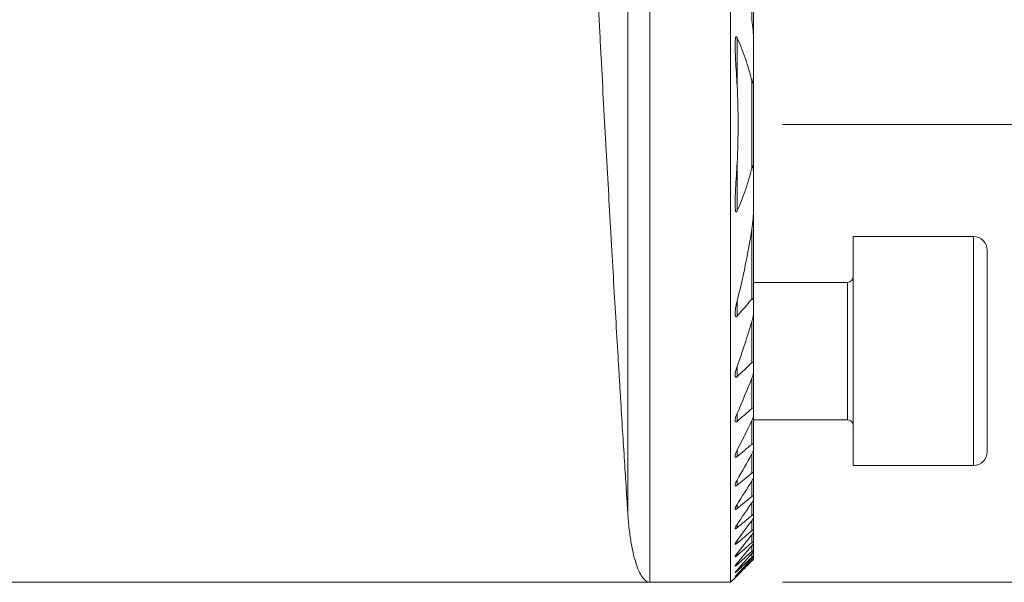
# Model space of a CAD drawing. Units: millimetres. Extents: x -76 to 150, y -51 to 62.
# Drawn here: x 75 to 118, y -40 to -15 of the extents above; entities that cross this region are included whole.
import ezdxf

# ---------------------------------------------------------------- set-up
doc = ezdxf.new("R2010")
doc.units = ezdxf.units.MM
doc.layers.add('1', color=4, linetype='CONTINUOUS')
doc.layers.add('SK2', color=7, linetype='CONTINUOUS')
doc.styles.add('iso_b_vert', font='simplex.shx')
doc.dimstyles.get("Standard").update_dxf_attribs({"dimtxt": 0.18, "dimasz": 0.18, "dimexe": 0.18, "dimexo": 0.0625, "dimgap": 0.09, "dimtad": 1, "dimzin": 0, "dimdsep": 52, "dimtxsty": 'Standard', "dimcen": 0.09, "dimadec": 0, "dimazin": 0, "dimtfac": 1, "dimtdec": 4, "dimtofl": 0, "dimtmove": 0, "dimatfit": 3, "dimfxl": 1, "dimtolj": 1, "dimtzin": 0, "dimarcsym": 0})

# ---------------------------------------------------------------- blocks, each defined once
blk = doc.blocks.new('DimnDraft3D2')
at = {"layer": 'SK2', "lineweight": 13}
for p, q in [((108.5875, 0), (129.888211, 0)), ((127.888211, -20), (127.888211, 0)), ((108.5875, -20), (129.888211, -20))]:
    blk.add_line(p, q, dxfattribs=at)
for points in [[(127.888211, 0), (128.348994, -3.499998), (127.427427, -3.500002), (127.888211, 0)], [(127.888211, -20), (127.427427, -16.500002), (128.348994, -16.499998), (127.888211, -20)]]:
    blk.add_solid(points, dxfattribs=at)
at = {"layer": 'SK2', "lineweight": 18, "insert": (127.013077, -13.232199), "char_height": 3.5, "attachment_point": 7, "rotation": 90, "line_spacing_factor": 1.084337, "style": 'iso_b_vert'}
blk.add_mtext('\\W0.7346;20.0', dxfattribs=at)
blk = doc.blocks.new('DimnDraft3D5')
at = {"layer": 'SK2', "lineweight": 13}
for p, q in [((108.5875, 0), (139.888211, 0)), ((137.888211, 0), (137.888211, -40)), ((108.5875, -40), (139.888211, -40))]:
    blk.add_line(p, q, dxfattribs=at)
for points in [[(137.888211, 0), (138.348994, -3.499998), (137.427427, -3.500002), (137.888211, 0)], [(137.888211, -40), (137.427427, -36.500002), (138.348994, -36.499998), (137.888211, -40)]]:
    blk.add_solid(points, dxfattribs=at)
at = {"layer": 'SK2', "lineweight": 18, "char_height": 3.5, "attachment_point": 7, "rotation": 90, "line_spacing_factor": 1.084337, "style": 'iso_b_vert'}
for s, insert in [('\\W0.7361;40', (136.138077, -17.024733)), ('%%c', (136.138077, -23.997389))]:
    blk.add_mtext(s, dxfattribs=dict(at, insert=insert))
blk = doc.blocks.new('DimnDraft3D6')
at = {"layer": 'SK2', "lineweight": 13}
for p, q in [((101.708008, 10), (149.888211, 10)), ((147.888211, -40), (147.888211, 10)), ((108.5875, -40), (149.888211, -40))]:
    blk.add_line(p, q, dxfattribs=at)
for points in [[(147.888211, 10), (148.348994, 6.500002), (147.427427, 6.499998), (147.888211, 10)], [(147.888211, -40), (147.427427, -36.500002), (148.348994, -36.499998), (147.888211, -40)]]:
    blk.add_solid(points, dxfattribs=at)
at = {"layer": 'SK2', "lineweight": 18, "char_height": 3.5, "attachment_point": 7, "rotation": 90, "line_spacing_factor": 1.084337, "style": 'iso_b_vert'}
for s, insert in [('\\W0.6740;50', (146.138077, -11.840466)), ('%%c', (146.138077, -18.813122))]:
    blk.add_mtext(s, dxfattribs=dict(at, insert=insert))

msp = doc.modelspace()

# ---------------------------------------------------------------- linework, layer by layer
at = {"layer": '1', "lineweight": 13}
for p, q in [((101.834, 0.741), (101.834, -36.98)), ((102.8, 0), (102.8, -40)), ((107.249, -15.428), (107.249, -12.366)), ((106.606, -16.217), (106.606, -18.319)), ((107.249, -21.892), (107.249, -18.108)), ((106.606, -21.681), (106.606, -23.783)), ((107.249, -27.634), (107.249, -24.572)), ((116.925, -24.899), (116.925, -34.899)), ((111.425, -26.899), (111.425, -32.899)), ((106.606, -27.715), (106.606, -28.374)), ((107.249, -30.415), (107.249, -28.614)), ((106.606, -30.569), (106.606, -31.019)), ((107.249, -32.416), (107.249, -31.091)), ((106.606, -32.625), (106.606, -32.971)), ((107.249, -33.977), (107.249, -32.935)), ((106.606, -34.233), (106.606, -34.51)), ((107.249, -35.233), (107.249, -34.392)), ((106.606, -35.533), (106.606, -35.759)), ((107.249, -36.255), (107.249, -35.57)), ((107.249, -37.086), (107.249, -36.53)), ((106.606, -36.597), (106.606, -36.783)), ((107.249, -37.752), (107.249, -37.307)), ((106.606, -37.469), (106.606, -37.62)), ((106.606, -38.176), (106.606, -38.297)), ((107.249, -38.271), (107.249, -37.926)), ((107.249, -38.655), (107.249, -38.403)), ((106.606, -38.736), (106.606, -38.83)), ((107.249, -38.913), (107.249, -38.747)), ((107.249, -39.05), (107.249, -38.968)), ((106.606, -39.163), (106.606, -39.233)), ((106.606, -39.466), (106.606, -39.512)), ((106.606, -39.65), (106.606, -39.673))]:
    msp.add_line(p, q, dxfattribs=at)
at = {"layer": '1', "lineweight": 18}
for p, q in [((106.325, 0), (106.325, -40)), ((107.325, -12.258), (107.325, -16.365)), ((107.325, -16.364), (107.325, -17.626)), ((107.325, -17.626), (107.325, -22.374)), ((107.325, -22.374), (107.325, -23.636)), ((107.325, -23.635), (107.325, -27.742)), ((116.925, -24.899), (111.675, -24.899)), ((111.675, -34.899), (111.675, -24.899)), ((117.525, -29.899), (117.525, -25.499)), ((117.525, -34.299), (117.525, -25.499)), ((111.425, -26.899), (107.324, -26.899)), ((107.325, -27.742), (107.325, -28.18)), ((107.325, -28.18), (107.325, -30.476)), ((107.325, -30.476), (107.325, -30.775)), ((107.325, -30.775), (107.325, -32.452)), ((107.325, -32.452), (107.325, -32.681)), ((107.324, -32.899), (111.425, -32.899)), ((107.325, -32.681), (107.325, -33.995)), ((107.325, -33.995), (107.325, -34.178)), ((107.325, -34.178), (107.325, -35.237)), ((107.325, -35.237), (107.325, -35.385)), ((111.675, -34.899), (116.925, -34.899)), ((107.325, -35.385), (107.325, -36.247)), ((107.325, -36.247), (107.325, -36.368)), ((107.325, -36.368), (107.325, -37.066)), ((107.325, -37.066), (107.325, -37.164)), ((107.325, -37.164), (107.325, -37.722)), ((107.325, -37.722), (107.325, -37.799)), ((107.325, -37.799), (107.325, -38.231)), ((107.325, -38.231), (107.325, -38.289)), ((107.325, -38.289), (107.325, -38.606)), ((107.325, -38.606), (107.325, -38.646)), ((107.325, -38.646), (107.325, -38.854)), ((107.325, -38.854), (107.325, -38.878)), ((107.325, -38.878), (107.325, -38.981)), ((107.325, -38.981), (107.325, -38.989)), ((106.325, -40), (106.522, -39.803)), ((38.6, -40), (102.8, -40)), ((102.8, -40), (106.325, -40))]:
    msp.add_line(p, q, dxfattribs=at)
for centre, start, end in [((116.925, -25.499), 0, 90), ((116.925, -34.299), 270, 0)]:
    msp.add_arc(centre, 0.6, start, end, dxfattribs=at)
at = {"layer": '1', "lineweight": 18, "extrusion": (0, 0, -1)}
for centre, start, end in [((-111.425, -26.649), 180, 270), ((-111.425, -33.149), 90, 180)]:
    msp.add_arc(centre, 0.25, start, end, dxfattribs=at)
at = {"layer": '1', "lineweight": 18}
for points, knots in [([(101.834, -36.98), (101.829, -36.898), (101.823, -36.814), (101.812, -36.642), (101.807, -36.554), (101.789, -36.287), (101.778, -36.104), (101.742, -35.536), (101.716, -35.136), (101.663, -34.292), (101.635, -33.849), (101.578, -32.919), (101.548, -32.432), (101.501, -31.669), (101.485, -31.409), (101.453, -30.878), (101.437, -30.609), (101.388, -29.791), (101.354, -29.231), (101.286, -28.082), (101.252, -27.493), (101.182, -26.286), (101.146, -25.669), (101.092, -24.72), (101.074, -24.4), (101.046, -23.915), (101.037, -23.753), (101.018, -23.427), (101.009, -23.264), (100.963, -22.447), (100.927, -21.787), (100.853, -20.457), (100.816, -19.786), (100.743, -18.434), (100.706, -17.752), (100.651, -16.721), (100.633, -16.376), (100.605, -15.857), (100.596, -15.683), (100.578, -15.336), (100.569, -15.163), (100.523, -14.298), (100.488, -13.61), (100.417, -12.242), (100.382, -11.562), (100.313, -10.21), (100.279, -9.538), (100.229, -8.536), (100.212, -8.203), (100.179, -7.538), (100.162, -7.207), (100.114, -6.224), (100.082, -5.582), (100.021, -4.324), (99.961, -3.092), (99.904, -1.912), (99.863, -1.047), (99.849, -0.762), (99.829, -0.339), (99.822, -0.199), (99.809, 0.08), (99.803, 0.218), (99.77, 0.903), (99.745, 1.429), (99.698, 2.44), (99.653, 3.41), (99.612, 4.298), (99.583, 4.933), (99.573, 5.14), (99.559, 5.442), (99.555, 5.541), (99.546, 5.737), (99.541, 5.834), (99.52, 6.309), (99.504, 6.662), (99.474, 7.317), (99.447, 7.919), (99.424, 8.419), (99.409, 8.755), (99.404, 8.86), (99.395, 9.058), (99.391, 9.15), (99.38, 9.406), (99.373, 9.548), (99.363, 9.774), (99.356, 9.943), (99.353, 10), (99.353, 10)], [0, 0, 0, 0, 0.007813, 0.007813, 0.015626, 0.015626, 0.031251, 0.031251, 0.062503, 0.062503, 0.093754, 0.093754, 0.125005, 0.125005, 0.140631, 0.140631, 0.156256, 0.156256, 0.187508, 0.187508, 0.218759, 0.218759, 0.25001, 0.25001, 0.265636, 0.265636, 0.273449, 0.273449, 0.281262, 0.281262, 0.312513, 0.312513, 0.343764, 0.343764, 0.375015, 0.375015, 0.390641, 0.390641, 0.398454, 0.398454, 0.406267, 0.406267, 0.437518, 0.437518, 0.468769, 0.468769, 0.500021, 0.500021, 0.515646, 0.515646, 0.531272, 0.531272, 0.562523, 0.562523, 0.593774, 0.625026, 0.625026, 0.640651, 0.640651, 0.648464, 0.648464, 0.656277, 0.656277, 0.687528, 0.687528, 0.71878, 0.750031, 0.750031, 0.765657, 0.765657, 0.773469, 0.773469, 0.781282, 0.781282, 0.812533, 0.812533, 0.843785, 0.875036, 0.875036, 0.890662, 0.890662, 0.906287, 0.906287, 0.937539, 0.937539, 0.96879, 1, 1, 1, 1]), ([(107.325, -16.364), (107.325, -16.287), (107.322, -16.209), (107.315, -16.053), (107.31, -15.975), (107.291, -15.741), (107.273, -15.584), (107.249, -15.428)], [0, 0, 0, 0, 0.25, 0.25, 0.5, 0.5, 1, 1, 1, 1]), ([(106.606, -16.217), (106.601, -16.207), (106.596, -16.196), (106.586, -16.183), (106.582, -16.178), (106.574, -16.173), (106.57, -16.171), (106.562, -16.174), (106.558, -16.177), (106.553, -16.185), (106.551, -16.19), (106.545, -16.204), (106.542, -16.215), (106.535, -16.248), (106.532, -16.27), (106.528, -16.315), (106.526, -16.338), (106.522, -16.406), (106.521, -16.452), (106.52, -16.544), (106.521, -16.59), (106.523, -16.73), (106.526, -16.823), (106.533, -17.009), (106.537, -17.103), (106.552, -17.383), (106.563, -17.57), (106.584, -17.944), (106.595, -18.132), (106.606, -18.319)], [0, 0, 0, 0, 0.015625, 0.015625, 0.023437, 0.023437, 0.03125, 0.03125, 0.039062, 0.039062, 0.046875, 0.046875, 0.0625, 0.0625, 0.09375, 0.09375, 0.125, 0.125, 0.1875, 0.1875, 0.25, 0.25, 0.375, 0.375, 0.5, 0.5, 0.75, 0.75, 1, 1, 1, 1]), ([(107.249, -18.108), (107.173, -17.779), (107.079, -17.458), (106.862, -16.829), (106.74, -16.52), (106.606, -16.217)], [0, 0, 0, 0, 0.5, 0.5, 1, 1, 1, 1]), ([(107.249, -18.108), (107.253, -18.121), (107.256, -18.135), (107.262, -18.154), (107.264, -18.16), (107.268, -18.169), (107.269, -18.172), (107.273, -18.178), (107.274, -18.18), (107.279, -18.184), (107.282, -18.184), (107.286, -18.182), (107.288, -18.179), (107.292, -18.171), (107.294, -18.165), (107.299, -18.146), (107.301, -18.132), (107.307, -18.092), (107.31, -18.065), (107.314, -18.011), (107.316, -17.983), (107.32, -17.901), (107.322, -17.846), (107.324, -17.736), (107.325, -17.681), (107.325, -17.626)], [0, 0, 0, 0, 0.0625, 0.0625, 0.09375, 0.09375, 0.109375, 0.109375, 0.125, 0.125, 0.140625, 0.140625, 0.15625, 0.15625, 0.1875, 0.1875, 0.25, 0.25, 0.375, 0.375, 0.5, 0.5, 0.75, 0.75, 1, 1, 1, 1]), ([(106.606, -21.681), (106.595, -21.869), (106.584, -22.056), (106.562, -22.431), (106.552, -22.618), (106.537, -22.898), (106.533, -22.992), (106.525, -23.178), (106.523, -23.272), (106.521, -23.411), (106.52, -23.457), (106.521, -23.549), (106.522, -23.595), (106.526, -23.664), (106.528, -23.687), (106.532, -23.732), (106.535, -23.754), (106.542, -23.786), (106.545, -23.797), (106.551, -23.811), (106.553, -23.816), (106.559, -23.823), (106.562, -23.827), (106.57, -23.829), (106.575, -23.827), (106.583, -23.821), (106.586, -23.817), (106.596, -23.804), (106.601, -23.793), (106.606, -23.783)], [0, 0, 0, 0, 0.25, 0.25, 0.5, 0.5, 0.625, 0.625, 0.75, 0.75, 0.8125, 0.8125, 0.875, 0.875, 0.90625, 0.90625, 0.9375, 0.9375, 0.953125, 0.953125, 0.960937, 0.960937, 0.96875, 0.96875, 0.976562, 0.976562, 0.984375, 0.984375, 1, 1, 1, 1]), ([(106.606, -23.783), (106.74, -23.48), (106.862, -23.171), (107.079, -22.542), (107.173, -22.221), (107.249, -21.892)], [0, 0, 0, 0, 0.5, 0.5, 1, 1, 1, 1]), ([(107.325, -22.374), (107.325, -22.319), (107.324, -22.264), (107.322, -22.155), (107.319, -22.073), (107.314, -21.991), (107.31, -21.937), (107.307, -21.909), (107.302, -21.869), (107.299, -21.856), (107.294, -21.837), (107.293, -21.831), (107.289, -21.822), (107.287, -21.82), (107.283, -21.816), (107.28, -21.816), (107.275, -21.818), (107.273, -21.821), (107.27, -21.826), (107.269, -21.829), (107.265, -21.839), (107.262, -21.845), (107.256, -21.865), (107.253, -21.878), (107.249, -21.892)], [0, 0, 0, 0, 0.25, 0.25, 0.5, 0.625, 0.625, 0.75, 0.75, 0.8125, 0.8125, 0.84375, 0.84375, 0.859375, 0.859375, 0.875, 0.875, 0.890625, 0.890625, 0.90625, 0.90625, 0.9375, 0.9375, 1, 1, 1, 1]), ([(107.249, -24.572), (107.273, -24.416), (107.291, -24.26), (107.31, -24.026), (107.315, -23.947), (107.322, -23.791), (107.325, -23.713), (107.325, -23.636)], [0, 0, 0, 0, 0.5, 0.5, 0.75, 0.75, 1, 1, 1, 1]), ([(106.606, -27.715), (106.589, -27.781), (106.574, -27.847), (106.548, -27.978), (106.538, -28.044), (106.527, -28.142), (106.524, -28.174), (106.52, -28.239), (106.52, -28.27), (106.523, -28.316), (106.524, -28.331), (106.529, -28.353), (106.531, -28.359), (106.535, -28.372), (106.538, -28.379), (106.544, -28.389), (106.548, -28.394), (106.558, -28.399), (106.564, -28.4), (106.576, -28.398), (106.582, -28.394), (106.594, -28.385), (106.6, -28.38), (106.606, -28.374)], [0, 0, 0, 0, 0.25, 0.25, 0.5, 0.5, 0.625, 0.625, 0.75, 0.75, 0.8125, 0.8125, 0.84375, 0.84375, 0.875, 0.875, 0.90625, 0.90625, 0.9375, 0.9375, 0.96875, 0.96875, 1, 1, 1, 1]), ([(107.325, -27.742), (107.325, -27.725), (107.324, -27.707), (107.321, -27.673), (107.318, -27.657), (107.311, -27.635), (107.308, -27.628), (107.3, -27.616), (107.295, -27.612), (107.282, -27.609), (107.275, -27.611), (107.262, -27.62), (107.255, -27.627), (107.249, -27.634)], [0, 0, 0, 0, 0.25, 0.25, 0.5, 0.5, 0.625, 0.625, 0.75, 0.75, 0.875, 0.875, 1, 1, 1, 1]), ([(107.249, -28.614), (107.271, -28.541), (107.289, -28.468), (107.309, -28.359), (107.314, -28.322), (107.322, -28.251), (107.325, -28.215), (107.325, -28.18)], [0, 0, 0, 0, 0.5, 0.5, 0.75, 0.75, 1, 1, 1, 1]), ([(107.325, -30.476), (107.325, -30.462), (107.324, -30.449), (107.321, -30.431), (107.319, -30.425), (107.315, -30.414), (107.313, -30.409), (107.307, -30.4), (107.303, -30.397), (107.295, -30.393), (107.289, -30.392), (107.278, -30.395), (107.272, -30.397), (107.261, -30.405), (107.255, -30.409), (107.249, -30.415)], [0, 0, 0, 0, 0.25, 0.25, 0.375, 0.375, 0.5, 0.5, 0.625, 0.625, 0.75, 0.75, 0.875, 0.875, 1, 1, 1, 1]), ([(106.606, -30.569), (106.588, -30.619), (106.572, -30.669), (106.546, -30.767), (106.535, -30.815), (106.524, -30.887), (106.522, -30.911), (106.52, -30.945), (106.52, -30.956), (106.521, -30.978), (106.522, -30.989), (106.526, -31.009), (106.529, -31.018), (106.535, -31.03), (106.538, -31.033), (106.544, -31.039), (106.547, -31.041), (106.558, -31.045), (106.568, -31.044), (106.587, -31.035), (106.596, -31.028), (106.606, -31.019)], [0, 0, 0, 0, 0.25, 0.25, 0.5, 0.5, 0.625, 0.625, 0.6875, 0.6875, 0.75, 0.75, 0.8125, 0.8125, 0.84375, 0.84375, 0.875, 0.875, 0.9375, 0.9375, 1, 1, 1, 1]), ([(107.249, -31.091), (107.271, -31.038), (107.288, -30.984), (107.308, -30.904), (107.314, -30.878), (107.322, -30.825), (107.325, -30.8), (107.325, -30.775)], [0, 0, 0, 0, 0.5, 0.5, 0.75, 0.75, 1, 1, 1, 1]), ([(106.606, -32.625), (106.587, -32.667), (106.571, -32.708), (106.544, -32.79), (106.533, -32.831), (106.523, -32.89), (106.521, -32.909), (106.52, -32.936), (106.521, -32.944), (106.523, -32.96), (106.524, -32.968), (106.53, -32.981), (106.533, -32.987), (106.543, -32.995), (106.55, -32.997), (106.564, -32.996), (106.572, -32.993), (106.589, -32.984), (106.597, -32.978), (106.606, -32.971)], [0, 0, 0, 0, 0.25, 0.25, 0.5, 0.5, 0.625, 0.625, 0.6875, 0.6875, 0.75, 0.75, 0.8125, 0.8125, 0.875, 0.875, 0.9375, 0.9375, 1, 1, 1, 1]), ([(107.325, -32.452), (107.325, -32.44), (107.324, -32.43), (107.319, -32.411), (107.314, -32.402), (107.304, -32.395), (107.3, -32.394), (107.292, -32.393), (107.287, -32.394), (107.271, -32.399), (107.26, -32.407), (107.249, -32.416)], [0, 0, 0, 0, 0.25, 0.25, 0.5, 0.5, 0.625, 0.625, 0.75, 0.75, 1, 1, 1, 1]), ([(107.249, -32.935), (107.27, -32.891), (107.288, -32.847), (107.308, -32.783), (107.314, -32.762), (107.322, -32.72), (107.325, -32.7), (107.325, -32.681)], [0, 0, 0, 0, 0.5, 0.5, 0.75, 0.75, 1, 1, 1, 1]), ([(107.325, -33.995), (107.325, -33.985), (107.323, -33.976), (107.318, -33.961), (107.313, -33.955), (107.302, -33.952), (107.298, -33.952), (107.29, -33.953), (107.285, -33.955), (107.27, -33.961), (107.26, -33.968), (107.249, -33.977)], [0, 0, 0, 0, 0.25, 0.25, 0.5, 0.5, 0.625, 0.625, 0.75, 0.75, 1, 1, 1, 1]), ([(106.606, -34.233), (106.587, -34.27), (106.57, -34.307), (106.542, -34.379), (106.531, -34.414), (106.522, -34.463), (106.52, -34.479), (106.521, -34.508), (106.524, -34.52), (106.533, -34.533), (106.538, -34.536), (106.548, -34.539), (106.554, -34.538), (106.575, -34.532), (106.59, -34.523), (106.606, -34.51)], [0, 0, 0, 0, 0.25, 0.25, 0.5, 0.5, 0.625, 0.625, 0.75, 0.75, 0.8125, 0.8125, 0.875, 0.875, 1, 1, 1, 1]), ([(107.249, -34.392), (107.27, -34.354), (107.288, -34.316), (107.308, -34.262), (107.314, -34.244), (107.322, -34.209), (107.325, -34.192), (107.325, -34.178)], [0, 0, 0, 0, 0.5, 0.5, 0.75, 0.75, 1, 1, 1, 1]), ([(107.325, -35.237), (107.325, -35.228), (107.323, -35.221), (107.317, -35.209), (107.312, -35.206), (107.298, -35.205), (107.289, -35.208), (107.27, -35.218), (107.26, -35.225), (107.249, -35.233)], [0, 0, 0, 0, 0.25, 0.25, 0.5, 0.5, 0.75, 0.75, 1, 1, 1, 1]), ([(106.606, -35.533), (106.596, -35.55), (106.587, -35.566), (106.57, -35.599), (106.562, -35.616), (106.548, -35.648), (106.542, -35.664), (106.531, -35.694), (106.527, -35.709), (106.521, -35.738), (106.52, -35.751), (106.521, -35.768), (106.523, -35.773), (106.526, -35.781), (106.529, -35.785), (106.536, -35.789), (106.541, -35.79), (106.552, -35.79), (106.558, -35.788), (106.577, -35.78), (106.591, -35.771), (106.606, -35.759)], [0, 0, 0, 0, 0.125, 0.125, 0.25, 0.25, 0.375, 0.375, 0.5, 0.5, 0.625, 0.625, 0.6875, 0.6875, 0.75, 0.75, 0.8125, 0.8125, 0.875, 0.875, 1, 1, 1, 1]), ([(107.249, -35.57), (107.26, -35.554), (107.269, -35.537), (107.286, -35.504), (107.294, -35.488), (107.308, -35.456), (107.314, -35.441), (107.322, -35.411), (107.325, -35.397), (107.325, -35.385)], [0, 0, 0, 0, 0.25, 0.25, 0.5, 0.5, 0.75, 0.75, 1, 1, 1, 1]), ([(107.325, -36.247), (107.325, -36.239), (107.323, -36.233), (107.316, -36.225), (107.311, -36.224), (107.297, -36.226), (107.288, -36.229), (107.269, -36.24), (107.259, -36.247), (107.249, -36.255)], [0, 0, 0, 0, 0.25, 0.25, 0.5, 0.5, 0.75, 0.75, 1, 1, 1, 1]), ([(107.249, -36.53), (107.26, -36.515), (107.269, -36.5), (107.286, -36.471), (107.294, -36.456), (107.308, -36.428), (107.313, -36.415), (107.322, -36.389), (107.325, -36.377), (107.325, -36.368)], [0, 0, 0, 0, 0.25, 0.25, 0.5, 0.5, 0.75, 0.75, 1, 1, 1, 1]), ([(106.606, -36.597), (106.586, -36.628), (106.568, -36.658), (106.547, -36.702), (106.541, -36.716), (106.53, -36.744), (106.526, -36.757), (106.521, -36.781), (106.52, -36.792), (106.523, -36.809), (106.528, -36.815), (106.539, -36.818), (106.544, -36.818), (106.554, -36.815), (106.56, -36.813), (106.572, -36.806), (106.579, -36.802), (106.592, -36.793), (106.599, -36.788), (106.606, -36.783)], [0, 0, 0, 0, 0.25, 0.25, 0.375, 0.375, 0.5, 0.5, 0.625, 0.625, 0.75, 0.75, 0.8125, 0.8125, 0.875, 0.875, 0.9375, 0.9375, 1, 1, 1, 1]), ([(102.8, -40), (102.774, -40), (102.748, -39.996), (102.696, -39.98), (102.67, -39.968), (102.619, -39.935), (102.593, -39.915), (102.543, -39.867), (102.518, -39.839), (102.394, -39.678), (102.299, -39.488), (102.127, -38.984), (102.049, -38.67), (101.968, -38.2), (101.952, -38.102), (101.923, -37.898), (101.909, -37.792), (101.871, -37.463), (101.85, -37.229), (101.834, -36.98)], [0, 0, 0, 0, 0.0625, 0.0625, 0.125, 0.125, 0.1875, 0.1875, 0.25, 0.25, 0.5, 0.5, 0.75, 0.75, 0.8125, 0.8125, 0.875, 0.875, 1, 1, 1, 1]), ([(107.325, -37.066), (107.325, -37.06), (107.323, -37.055), (107.316, -37.05), (107.31, -37.05), (107.296, -37.054), (107.287, -37.059), (107.269, -37.07), (107.259, -37.078), (107.249, -37.086)], [0, 0, 0, 0, 0.25, 0.25, 0.5, 0.5, 0.75, 0.75, 1, 1, 1, 1]), ([(107.249, -37.308), (107.27, -37.28), (107.287, -37.253), (107.308, -37.215), (107.313, -37.203), (107.322, -37.181), (107.325, -37.171), (107.325, -37.164)], [0, 0, 0, 0, 0.5, 0.5, 0.75, 0.75, 1, 1, 1, 1]), ([(106.606, -37.469), (106.586, -37.498), (106.568, -37.526), (106.539, -37.579), (106.527, -37.605), (106.52, -37.636), (106.52, -37.645), (106.523, -37.654), (106.525, -37.656), (106.53, -37.659), (106.534, -37.66), (106.546, -37.659), (106.556, -37.654), (106.574, -37.644), (106.58, -37.64), (106.593, -37.63), (106.599, -37.625), (106.606, -37.62)], [0, 0, 0, 0, 0.25, 0.25, 0.5, 0.5, 0.625, 0.625, 0.6875, 0.6875, 0.75, 0.75, 0.875, 0.875, 0.9375, 0.9375, 1, 1, 1, 1]), ([(107.325, -37.722), (107.325, -37.717), (107.323, -37.713), (107.315, -37.711), (107.31, -37.712), (107.295, -37.718), (107.287, -37.723), (107.269, -37.736), (107.259, -37.743), (107.249, -37.752)], [0, 0, 0, 0, 0.25, 0.25, 0.5, 0.5, 0.75, 0.75, 1, 1, 1, 1]), ([(107.249, -37.926), (107.259, -37.914), (107.269, -37.901), (107.286, -37.877), (107.294, -37.865), (107.308, -37.843), (107.314, -37.832), (107.322, -37.813), (107.325, -37.805), (107.325, -37.799)], [0, 0, 0, 0, 0.25, 0.25, 0.5, 0.5, 0.75, 0.75, 1, 1, 1, 1]), ([(106.606, -38.176), (106.585, -38.203), (106.567, -38.229), (106.545, -38.266), (106.538, -38.278), (106.528, -38.3), (106.524, -38.31), (106.52, -38.327), (106.52, -38.334), (106.526, -38.342), (106.532, -38.343), (106.544, -38.339), (106.548, -38.337), (106.558, -38.332), (106.564, -38.328), (106.581, -38.317), (106.593, -38.307), (106.606, -38.297)], [0, 0, 0, 0, 0.25, 0.25, 0.375, 0.375, 0.5, 0.5, 0.625, 0.625, 0.75, 0.75, 0.8125, 0.8125, 0.875, 0.875, 1, 1, 1, 1]), ([(107.325, -38.231), (107.325, -38.227), (107.323, -38.225), (107.315, -38.225), (107.309, -38.227), (107.295, -38.235), (107.287, -38.241), (107.269, -38.254), (107.259, -38.262), (107.249, -38.271)], [0, 0, 0, 0, 0.25, 0.25, 0.5, 0.5, 0.75, 0.75, 1, 1, 1, 1]), ([(107.249, -38.403), (107.269, -38.379), (107.287, -38.356), (107.308, -38.326), (107.314, -38.317), (107.322, -38.3), (107.325, -38.293), (107.325, -38.289)], [0, 0, 0, 0, 0.5, 0.5, 0.75, 0.75, 1, 1, 1, 1]), ([(107.325, -38.606), (107.325, -38.603), (107.323, -38.602), (107.315, -38.604), (107.309, -38.607), (107.295, -38.617), (107.286, -38.624), (107.269, -38.638), (107.259, -38.646), (107.249, -38.655)], [0, 0, 0, 0, 0.25, 0.25, 0.5, 0.5, 0.75, 0.75, 1, 1, 1, 1]), ([(107.249, -38.748), (107.269, -38.726), (107.287, -38.704), (107.308, -38.677), (107.314, -38.669), (107.322, -38.655), (107.325, -38.649), (107.325, -38.646)], [0, 0, 0, 0, 0.5, 0.5, 0.75, 0.75, 1, 1, 1, 1]), ([(106.606, -38.736), (106.585, -38.762), (106.566, -38.787), (106.544, -38.821), (106.537, -38.832), (106.527, -38.851), (106.523, -38.86), (106.52, -38.874), (106.52, -38.879), (106.525, -38.881), (106.528, -38.881), (106.534, -38.88), (106.537, -38.879), (106.546, -38.875), (106.55, -38.872), (106.56, -38.866), (106.565, -38.863), (106.582, -38.85), (106.593, -38.841), (106.606, -38.83)], [0, 0, 0, 0, 0.25, 0.25, 0.375, 0.375, 0.5, 0.5, 0.625, 0.625, 0.6875, 0.6875, 0.75, 0.75, 0.8125, 0.8125, 0.875, 0.875, 1, 1, 1, 1]), ([(107.325, -38.854), (107.325, -38.852), (107.322, -38.852), (107.314, -38.857), (107.308, -38.861), (107.294, -38.873), (107.286, -38.88), (107.268, -38.895), (107.259, -38.904), (107.249, -38.913)], [0, 0, 0, 0, 0.25, 0.25, 0.5, 0.5, 0.75, 0.75, 1, 1, 1, 1]), ([(107.249, -38.968), (107.259, -38.957), (107.269, -38.947), (107.286, -38.928), (107.294, -38.919), (107.308, -38.903), (107.314, -38.895), (107.322, -38.884), (107.325, -38.88), (107.325, -38.878)], [0, 0, 0, 0, 0.25, 0.25, 0.5, 0.5, 0.75, 0.75, 1, 1, 1, 1]), ([(107.325, -38.981), (107.325, -38.98), (107.322, -38.982), (107.314, -38.989), (107.308, -38.994), (107.294, -39.007), (107.286, -39.015), (107.268, -39.031), (107.259, -39.04), (107.249, -39.05)], [0, 0, 0, 0, 0.25, 0.25, 0.5, 0.5, 0.75, 0.75, 1, 1, 1, 1]), ([(107.249, -39.068), (107.259, -39.058), (107.268, -39.049), (107.286, -39.031), (107.294, -39.022), (107.308, -39.008), (107.314, -39.001), (107.322, -38.992), (107.325, -38.989), (107.325, -38.989)], [0, 0, 0, 0, 0.25, 0.25, 0.5, 0.5, 0.75, 0.75, 1, 1, 1, 1]), ([(106.606, -39.164), (106.585, -39.188), (106.566, -39.212), (106.543, -39.243), (106.536, -39.253), (106.526, -39.27), (106.522, -39.277), (106.52, -39.288), (106.521, -39.29), (106.527, -39.29), (106.529, -39.29), (106.535, -39.287), (106.539, -39.285), (106.551, -39.277), (106.561, -39.27), (106.582, -39.253), (106.594, -39.243), (106.606, -39.233)], [0, 0, 0, 0, 0.25, 0.25, 0.375, 0.375, 0.5, 0.5, 0.625, 0.625, 0.6875, 0.6875, 0.75, 0.75, 0.875, 0.875, 1, 1, 1, 1]), ([(106.606, -39.466), (106.584, -39.49), (106.565, -39.512), (106.542, -39.541), (106.535, -39.55), (106.525, -39.565), (106.522, -39.571), (106.52, -39.577), (106.522, -39.578), (106.53, -39.575), (106.536, -39.57), (106.553, -39.558), (106.562, -39.55), (106.583, -39.532), (106.594, -39.522), (106.606, -39.512)], [0, 0, 0, 0, 0.25, 0.25, 0.375, 0.375, 0.5, 0.5, 0.625, 0.625, 0.75, 0.75, 0.875, 0.875, 1, 1, 1, 1]), ([(106.606, -39.718), (106.594, -39.73), (106.584, -39.74), (106.564, -39.76), (106.555, -39.769), (106.539, -39.785), (106.532, -39.792), (106.525, -39.799), (106.524, -39.801), (106.521, -39.803), (106.52, -39.804), (106.52, -39.804), (106.52, -39.804), (106.52, -39.804)], [0, 0, 0, 0, 0.249968, 0.249968, 0.499936, 0.499936, 0.749904, 0.749904, 0.874888, 0.874888, 0.999872, 0.999872, 1, 1, 1, 1]), ([(106.606, -39.65), (106.595, -39.661), (106.584, -39.672), (106.565, -39.693), (106.556, -39.703), (106.54, -39.721), (106.534, -39.729), (106.524, -39.741), (106.521, -39.745), (106.52, -39.747), (106.52, -39.747), (106.52, -39.747)], [0, 0, 0, 0, 0.24487, 0.24487, 0.489741, 0.489741, 0.734611, 0.734611, 0.979481, 0.979481, 1, 1, 1, 1]), ([(106.522, -39.747), (106.523, -39.747), (106.525, -39.746), (106.531, -39.741), (106.538, -39.735), (106.554, -39.721), (106.564, -39.712), (106.584, -39.693), (106.594, -39.683), (106.606, -39.673)], [0, 0, 0, 0, 0.137564, 0.137564, 0.425043, 0.425043, 0.712521, 0.712521, 1, 1, 1, 1])]:
    msp.add_open_spline(points, degree=3, knots=knots, dxfattribs=at)
for points in [[(106.606, -18.319), (106.666, -19.44), (106.666, -20.56), (106.606, -21.681)], [(107.249, -24.572), (107.086, -25.634), (106.87, -26.681), (106.606, -27.715)], [(106.606, -28.374), (106.823, -28.13), (107.037, -27.883), (107.249, -27.634)], [(107.249, -28.614), (107.053, -29.274), (106.838, -29.925), (106.606, -30.569)], [(106.606, -31.019), (106.821, -30.819), (107.035, -30.617), (107.249, -30.415)], [(107.249, -31.091), (107.045, -31.608), (106.83, -32.119), (106.606, -32.625)], [(106.606, -32.971), (106.82, -32.786), (107.035, -32.601), (107.249, -32.416)], [(107.249, -32.935), (107.041, -33.372), (106.827, -33.805), (106.606, -34.233)], [(106.606, -34.51), (106.82, -34.332), (107.035, -34.155), (107.249, -33.977)], [(107.249, -34.392), (107.039, -34.776), (106.825, -35.156), (106.606, -35.533)], [(106.606, -35.759), (106.82, -35.584), (107.035, -35.408), (107.249, -35.233)], [(107.249, -35.57), (107.038, -35.916), (106.823, -36.258), (106.606, -36.597)], [(106.606, -36.783), (106.82, -36.607), (107.035, -36.431), (107.249, -36.255)], [(107.249, -36.53), (107.037, -36.845), (106.823, -37.158), (106.606, -37.469)], [(106.606, -37.62), (106.82, -37.442), (107.035, -37.264), (107.249, -37.086)], [(107.249, -37.308), (107.037, -37.599), (106.822, -37.888), (106.606, -38.176)], [(106.606, -38.297), (106.82, -38.115), (107.035, -37.934), (107.249, -37.752)], [(107.249, -37.926), (107.036, -38.198), (106.822, -38.468), (106.606, -38.736)], [(106.606, -38.83), (106.82, -38.644), (107.035, -38.457), (107.249, -38.271)], [(107.249, -38.403), (107.036, -38.658), (106.821, -38.911), (106.606, -39.164)], [(106.606, -39.233), (106.82, -39.04), (107.035, -38.848), (107.249, -38.655)], [(107.249, -38.748), (107.036, -38.988), (106.821, -39.228), (106.606, -39.466)], [(106.606, -39.512), (106.82, -39.312), (107.035, -39.113), (107.249, -38.913)], [(107.249, -38.968), (107.036, -39.196), (106.821, -39.424), (106.606, -39.65)], [(106.606, -39.673), (106.821, -39.466), (107.035, -39.258), (107.249, -39.05)], [(107.249, -39.068), (107.035, -39.285), (106.821, -39.502), (106.606, -39.718)]]:
    msp.add_open_spline(points, degree=3, dxfattribs=at)

# ---------------------------------------------------------------- dimensions: what is measured, and where the dimension line sits
at = {"layer": 'SK2', "lineweight": 13}
for p1, p2, distance, picture, middle in [((108.588, -40), (101.708, 10), -47.731, 'DimnDraft3D6', (145.263, -12.715)), ((108.588, 0), (108.588, -40), 31.301, 'DimnDraft3D5', (135.263, -17.9))]:
    dim = msp.add_aligned_dim(p1=p1, p2=p2, distance=distance, dimstyle='Standard', override={"dimtxt": 3.5, "dimasz": 3.5, "dimexe": 2, "dimexo": 1.5875, "dimgap": 1.75, "dimtad": 1, "dimtih": 0, "dimtoh": 0, "dimdec": 2, "dimzin": 8, "dimpost": '<>', "dimtxsty": 'iso_b_vert', "dimsah": 1, "dimclrd": 2, "dimclre": 2, "dimclrt": 2, "dimtm": -0.005, "dimtdec": 2, "dimtmove": 0}, dxfattribs=at)
    dim.commit()
    dim.dimension.update_dxf_attribs({"geometry": picture, "text_midpoint": middle})
dim = msp.add_linear_dim(base=(127.888, 0), p1=(108.588, -20), p2=(108.588, 0), angle=90, dimstyle='Standard', override={"dimtxt": 3.5, "dimasz": 3.5, "dimexe": 2, "dimexo": 1.5875, "dimgap": 1.75, "dimtad": 1, "dimtih": 0, "dimtoh": 0, "dimdec": 2, "dimzin": 8, "dimpost": '<>', "dimtxsty": 'iso_b_vert', "dimsah": 1, "dimclrd": 2, "dimclre": 2, "dimclrt": 2, "dimtm": -0.005, "dimtdec": 2, "dimtofl": 1, "dimtmove": 0}, dxfattribs=at)
dim.commit()
dim.dimension.update_dxf_attribs({"geometry": 'DimnDraft3D2', "text_midpoint": (127.888, -14.107)})

doc.saveas('drawing.dxf')
